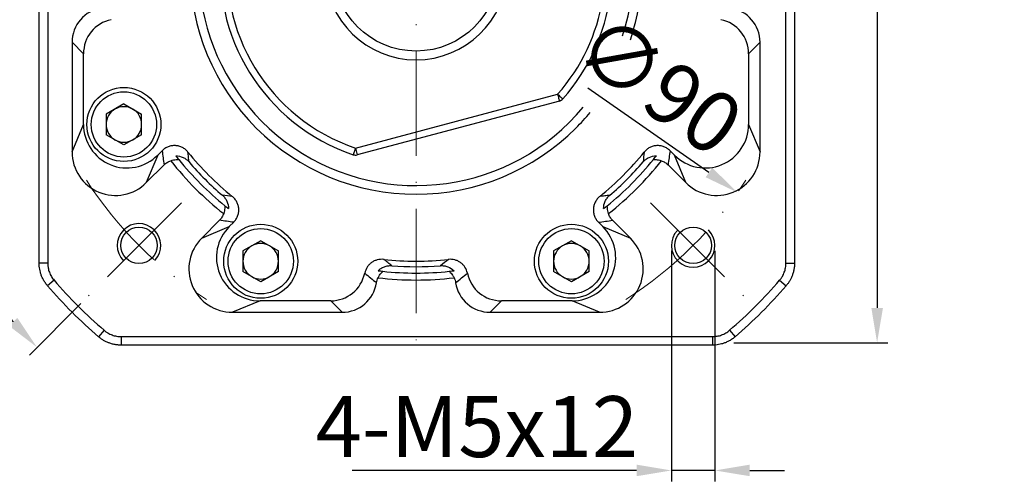
# Model space of a CAD drawing. Units: millimetres. Extents: x 7404 to 8021, y -833 to -431.
# Drawn here: x 7468 to 7581, y -639 to -586 of the extents above; entities that cross this region are included whole.
import ezdxf

# ---------------------------------------------------------------- set-up
doc = ezdxf.new("R2010")
doc.units = ezdxf.units.MM
doc.linetypes.add('ACAD_ISO10W100', pattern=[18, 12, -3, 0, -3])
for name, color, linetype, lineweight in [('中心线层', 7, 'ACAD_ISO10W100', 0), ('尺寸线', 7, 'Continuous', 25), ('粗实线', 7, 'Continuous', 40)]:
    doc.layers.add(name, color=color, linetype=linetype, lineweight=lineweight)
doc.layers.add('标注线', color=7, linetype='Continuous')
doc.styles.add('工程字', font='gbenor.shx', dxfattribs={"bigfont": 'gbcbig.shx'})
doc.dimstyles.new('DIMSTYLE_17', dxfattribs={"dimtxt": 8, "dimasz": 12, "dimexe": 0.18, "dimexo": 0.0625, "dimgap": 0.09, "dimtad": 1, "dimtih": 1, "dimtoh": 1, "dimdec": 3, "dimdsep": 46, "dimtxsty": 'Standard', "dimblk": '_FILLED', "dimblk1": '_FILLED', "dimblk2": '_FILLED', "dimcen": 0.09, "dimadec": 0, "dimazin": 0, "dimtol": 1, "dimtp": 0.1, "dimtm": 0.1, "dimtfac": 0.7, "dimtdec": 3, "dimtofl": 0, "dimtmove": 0, "dimatfit": 3, "dimldrblk": '_FILLED', "dimfxl": 1, "dimtolj": 1, "dimarcsym": 0})
doc.dimstyles.new('ISO-25', dxfattribs={"dimtxt": 7, "dimasz": 4, "dimexe": 1.25, "dimexo": 0.625, "dimtad": 1, "dimtxsty": '工程字', "dimcen": 2, "dimadec": 0, "dimazin": 0, "dimtfac": 1, "dimtmove": 0, "dimatfit": 3, "dimfxl": 1, "dimarcsym": 0})

# ---------------------------------------------------------------- blocks, each defined once
blk = doc.blocks.new('*D24')
at = {"layer": 'Defpoints', "color": 0}
for p in [(7468.96, -579.88), (7556.43, -579.88), (7454.24, -595.81), (7486.77, -606.81), (7475.63, -617.94)]:
    blk.add_point(p, dxfattribs=at)
at = {"layer": '标注线', "color": 0, "lineweight": -2}
for p, q in [((7468.33, -579.88), (7450.89, -579.88)), ((7475.19, -618.38), (7469.29, -624.29))]:
    blk.add_line(p, q, dxfattribs=at)
blk.add_arc((7513.7, -579.88), 61.56, 183.7238, 221.2762, dxfattribs=at)
at = {"layer": '标注线', "color": 0}
for points in [[(7452.94, -583.85), (7451.6, -583.9), (7452.14, -579.88)], [(7466.95, -620.94), (7467.92, -620.03), (7470.17, -623.4)]]:
    blk.add_solid(points, dxfattribs=at)
at = {"layer": '标注线', "color": 0, "insert": (7460.64, -601.85), "char_height": 7, "attachment_point": 5, "rotation": 292.5, "style": '工程字'}
blk.add_mtext('45%%d', dxfattribs=at)
blk = doc.blocks.new('*D25')
at = {"layer": 'Defpoints', "color": 0}
for p in [(7543.02, -611.7), (7548.02, -611.7), (7543.02, -637.55)]:
    blk.add_point(p, dxfattribs=at)
at = {"layer": '标注线', "color": 0, "lineweight": -2}
for p, q in [((7543.02, -612.32), (7543.02, -638.8)), ((7548.02, -612.32), (7548.02, -638.8)), ((7539.02, -637.55), (7506.35, -637.55)), ((7548.02, -637.55), (7543.02, -637.55)), ((7552.02, -637.55), (7556.02, -637.55))]:
    blk.add_line(p, q, dxfattribs=at)
at = {"layer": '标注线', "color": 0}
for points in [[(7539.02, -638.21), (7539.02, -636.88), (7543.02, -637.55)], [(7552.02, -636.88), (7552.02, -638.21), (7548.02, -637.55)]]:
    blk.add_solid(points, dxfattribs=at)
at = {"layer": '标注线', "color": 0, "insert": (7520.68, -633.42), "char_height": 7, "attachment_point": 5, "style": '工程字'}
blk.add_mtext('4-M5x12', dxfattribs=at)
blk = doc.blocks.new('*D27')
at = {"layer": 'Defpoints', "color": 0}
for p in [(7549.34, -536.88), (7549.55, -622.88), (7566.64, -622.88)]:
    blk.add_point(p, dxfattribs=at)
at = {"layer": '标注线', "color": 0, "lineweight": -2}
for p, q in [((7549.97, -536.88), (7567.89, -536.88)), ((7566.64, -540.88), (7566.64, -618.88)), ((7550.18, -622.88), (7567.89, -622.88))]:
    blk.add_line(p, q, dxfattribs=at)
at = {"layer": '标注线', "color": 0}
for points in [[(7567.31, -540.88), (7565.98, -540.88), (7566.64, -536.88)], [(7565.98, -618.88), (7567.31, -618.88), (7566.64, -622.88)]]:
    blk.add_solid(points, dxfattribs=at)
at = {"layer": '标注线', "color": 0, "insert": (7562.52, -579.88), "char_height": 7, "attachment_point": 5, "rotation": 90, "style": '工程字'}
blk.add_mtext('86', dxfattribs=at)
blk = doc.blocks.new('*D28')
at = {"layer": 'Defpoints', "color": 0}
for p in [(7476.79, -554.14), (7550.61, -605.62)]:
    blk.add_point(p, dxfattribs=at)
at = {"layer": '标注线', "color": 0, "lineweight": -2}
blk.add_line((7547.33, -603.33), (7533.43, -593.64), dxfattribs=at)
at = {"layer": '标注线', "color": 0}
blk.add_solid([(7546.95, -603.87), (7547.71, -602.78), (7550.61, -605.62)], dxfattribs=at)
at = {"layer": '标注线', "color": 0, "insert": (7541.1, -593.95), "char_height": 7, "attachment_point": 5, "rotation": 325.1113, "style": '工程字'}
blk.add_mtext('∅90', dxfattribs=at)
blk = doc.blocks.new('_FILLED')
at = {"color": 0, "linetype": 'ByBlock'}
blk.add_solid([(0, 0), (-1, 0.133), (-1, -0.133)], dxfattribs=at)
blk = doc.blocks.new('*D29')
at = {"layer": 'Defpoints', "color": 0}
for p in [(7552.5, -539.41), (7474.9, -620.17)]:
    blk.add_point(p, dxfattribs=at)
at = {"layer": '尺寸线', "color": 0, "linetype": 'Continuous', "lineweight": -2}
for p in [(7556.66, -535.08), (7575.23, -530.75)]:
    blk.add_line(p, (7560.81, -530.75), dxfattribs=at)
at = {"layer": '尺寸线', "color": 0, "linetype": 'Continuous'}
for p, q in [((7513.61, -579.79), (7513.79, -579.79)), ((7513.7, -579.88), (7513.7, -579.7))]:
    blk.add_line(p, q, dxfattribs=at)
at = {"layer": '尺寸线', "color": 0, "linetype": 'ByBlock', "lineweight": -2, "xscale": 6, "yscale": 6, "zscale": 6, "rotation": 226.1415359558793}
blk.add_blockref('_FILLED', (7552.5, -539.41), dxfattribs=at)
at = {"layer": '尺寸线', "color": 0, "insert": (7568.52, -526.25), "char_height": 7, "attachment_point": 5, "style": '工程字'}
blk.add_mtext('\\A1;∅112', dxfattribs=at)

msp = doc.modelspace()

# ---------------------------------------------------------------- linework, layer by layer
at = {"color": 7, "linetype": 'Continuous', "lineweight": 25}
for p, q in [((7557.1585, -545.8433), (7557.1585, -613.7289)), ((7470.4155, -613.7289), (7470.4155, -572.0805)), ((7475.5072, -589.6808), (7474.197, -588.3706)), ((7474.197, -588.3706), (7474.197, -600.9557)), ((7553.197, -588.3706), (7551.8868, -589.6808)), ((7553.197, -600.9557), (7553.197, -588.3706)), ((7475.5072, -597.7926), (7475.5072, -589.6808)), ((7551.8868, -589.6808), (7551.8868, -597.7926)), ((7480.145, -595.4481), (7478.103, -596.6271)), ((7480.145, -595.4481), (7482.187, -596.6271)), ((7478.103, -596.6271), (7478.103, -598.985)), ((7482.187, -598.985), (7482.187, -596.6271)), ((7474.197, -600.9557), (7475.5072, -597.7926)), ((7551.8868, -597.7926), (7553.197, -600.9557)), ((7480.145, -600.1639), (7478.103, -598.985)), ((7482.187, -598.985), (7480.145, -600.1639)), ((7484.031, -601.3233), (7482.7208, -604.4864)), ((7484.5353, -600.819), (7484.031, -601.3233)), ((7543.363, -601.3233), (7542.8587, -600.819)), ((7544.6732, -604.4864), (7543.363, -601.3233)), ((7482.7208, -604.4864), (7484.7604, -602.4467)), ((7542.6336, -602.4467), (7544.6732, -604.4864)), ((7491.1264, -608.8127), (7489.0867, -610.8523)), ((7492.2498, -609.5421), (7492.7541, -609.0378)), ((7534.6399, -609.0378), (7535.1442, -609.5421)), ((7538.3073, -610.8523), (7536.2677, -608.8127)), ((7489.0867, -610.8523), (7492.2498, -609.5421)), ((7535.1442, -609.5421), (7538.3073, -610.8523)), ((7495.8571, -611.1602), (7493.8151, -612.3391)), ((7495.8571, -611.1602), (7497.8991, -612.3391)), ((7531.5369, -611.1602), (7529.4949, -612.3391)), ((7531.5369, -611.1602), (7533.5789, -612.3391)), ((7493.8151, -612.3391), (7493.8151, -614.697)), ((7497.8991, -614.697), (7497.8991, -612.3391)), ((7529.4949, -612.3391), (7529.4949, -614.697)), ((7533.5789, -614.697), (7533.5789, -612.3391)), ((7471.3984, -613.7289), (7470.4155, -613.7289)), ((7556.1757, -613.7289), (7557.1585, -613.7289)), ((7495.8571, -615.876), (7493.8151, -614.697)), ((7497.8991, -614.697), (7495.8571, -615.876)), ((7531.5369, -615.876), (7529.4949, -614.697)), ((7533.5789, -614.697), (7531.5369, -615.876)), ((7472.1302, -615.6987), (7471.3858, -616.3404)), ((7555.4438, -615.6987), (7556.1882, -616.3404)), ((7495.7805, -618.0659), (7492.6174, -619.3761)), ((7503.8923, -618.0659), (7495.7805, -618.0659)), ((7505.2025, -619.3761), (7503.8923, -618.0659)), ((7523.5017, -618.0659), (7522.1915, -619.3761)), ((7531.6135, -618.0659), (7523.5017, -618.0659)), ((7534.7766, -619.3761), (7531.6135, -618.0659)), ((7492.6174, -619.3761), (7505.2025, -619.3761)), ((7522.1915, -619.3761), (7534.7766, -619.3761)), ((7477.8744, -621.4429), (7477.2327, -622.1873)), ((7549.6996, -621.4429), (7550.3413, -622.1873)), ((7479.8442, -622.1747), (7479.8442, -623.1576)), ((7547.7298, -622.1747), (7547.7298, -623.1576)), ((7547.7298, -623.1576), (7479.8442, -623.1576))]:
    msp.add_line(p, q, dxfattribs=at)
for centre, radius in [((7480.145, -597.806), 4.25), ((7480.145, -597.806), 3.75), ((7495.8571, -613.5181), 4.25), ((7531.5369, -613.5181), 4.25), ((7495.8571, -613.5181), 3.75), ((7531.5369, -613.5181), 3.75)]:
    msp.add_circle(centre, radius, dxfattribs=at)
for centre, radius, start, end in [((7480.145, -597.806), 2.042, 60, 120), ((7480.145, -597.806), 2.042, 120, 180), ((7480.145, -597.806), 2.042, 0, 60), ((7480.145, -597.806), 2.042, 180, 240), ((7480.145, -597.806), 2.042, 300, 0), ((7480.145, -597.806), 2.042, 240, 300), ((7513.697, -579.8761), 33.6365, 218.858394, 231.141606), ((7513.697, -579.8761), 33.6365, 308.858394, 321.141606), ((7513.697, -579.8761), 35.8, 218.105912, 231.894088), ((7513.697, -579.8761), 35, 218.845459, 231.154541), ((7513.697, -579.8761), 34.2651, 220.462104, 229.537896), ((7513.697, -579.8761), 35, 308.845459, 321.154541), ((7513.697, -579.8761), 35.8, 308.105912, 321.894088), ((7513.697, -579.8761), 34.2651, 310.462104, 319.537896), ((7495.8571, -613.5181), 2.042, 60, 120), ((7531.5369, -613.5181), 2.042, 60, 120), ((7495.8571, -613.5181), 2.042, 120, 180), ((7495.8571, -613.5181), 2.042, 0, 60), ((7531.5369, -613.5181), 2.042, 120, 180), ((7531.5369, -613.5181), 2.042, 0, 60), ((7495.8571, -613.5181), 2.042, 180, 240), ((7495.8571, -613.5181), 2.042, 300, 0), ((7513.697, -579.8761), 33.6365, 263.658017, 276.341983), ((7531.5369, -613.5181), 2.042, 180, 240), ((7531.5369, -613.5181), 2.042, 300, 0), ((7513.697, -579.8761), 35, 263.735519, 276.264481), ((7513.697, -579.8761), 34.2651, 265.330568, 274.669432), ((7495.8571, -613.5181), 2.042, 240, 300), ((7513.697, -579.8761), 35.8, 262.99868, 277.00132), ((7531.5369, -613.5181), 2.042, 240, 300), ((7513.787, -579.7861), 55.9828, 220.764827, 229.235173), ((7513.787, -579.7861), 55.9828, 310.764827, 319.235173)]:
    msp.add_arc(centre, radius, start, end, dxfattribs=at)
for centre, start, end in [((7481.8772, -611.6959), 316.591754, 225), ((7545.5168, -611.6959), 136.591754, 45)]:
    msp.add_arc(centre, 2.5, start, end)
for centre, major_axis, ratio, start_param, end_param in [((7478.2025, -588.3816), (-2.8362, 2.8362), 0.99726469, 5.6514143, 7.06721394), ((7549.1915, -588.3816), (2.8362, 2.8362), 0.99726469, 5.49915667, 6.91495632), ((7479.5127, -589.6918), (-2.8362, 2.8362), 0.99726469, 5.7038109, 7.06721394), ((7547.8813, -589.6918), (2.8362, 2.8362), 0.99726469, 5.49915667, 6.86255971), ((7480.5141, -597.7595), (1.9313, 4.6625), 0.99075248, 1.9667909, 4.31639409), ((7546.88, -597.7595), (-1.9313, 4.6625), 0.99075248, 1.9667909, 4.31639441), ((7479.2039, -600.9226), (1.9313, 4.6625), 0.99075248, 1.9667909, 4.31639439), ((7548.1901, -600.9226), (-1.9313, 4.6625), 0.99075248, 1.9667909, 4.31639441), ((7495.8136, -613.059), (4.6625, 1.9313), 0.99075248, 1.9667909, 4.31639441), ((7531.5804, -613.059), (-4.6625, 1.9313), 0.99075248, 1.9667909, 4.31639409), ((7492.6505, -614.3692), (4.6625, 1.9313), 0.99075248, 1.9667909, 4.31639441), ((7534.7435, -614.3692), (-4.6625, 1.9313), 0.99075248, 1.9667909, 4.31639439), ((7503.8813, -614.0604), (2.8362, -2.8362), 0.99726469, 5.49915667, 6.86255971), ((7523.5127, -614.0604), (-2.8362, -2.8362), 0.99726469, 5.7038109, 7.06721394), ((7505.1915, -615.3706), (2.8362, -2.8362), 0.99726469, 5.49915667, 6.91495632), ((7522.2025, -615.3706), (-2.8362, -2.8362), 0.99726469, 5.6514143, 7.06721394)]:
    msp.add_ellipse(centre, major_axis=major_axis, ratio=ratio, start_param=start_param, end_param=end_param, dxfattribs=at)
for points, knots in [([(7487.5043, -600.9796), (7487.4158, -600.8697), (7487.3174, -600.7711), (7487.1016, -600.5953), (7486.9827, -600.5175), (7486.7342, -600.3902), (7486.6046, -600.3399), (7486.3341, -600.2667), (7486.1945, -600.2443), (7485.9168, -600.2292), (7485.776, -600.2363), (7485.4988, -600.2799), (7485.3644, -600.3158), (7485.1039, -600.4155), (7484.9772, -600.48), (7484.7435, -600.6317), (7484.635, -600.7193), (7484.5353, -600.819)], [0, 0, 0, 0, 0.125, 0.125, 0.25, 0.25, 0.375, 0.375, 0.5, 0.5, 0.625, 0.625, 0.75, 0.75, 0.875, 0.875, 1, 1, 1, 1]), ([(7542.8587, -600.819), (7542.759, -600.7193), (7542.6506, -600.6317), (7542.4172, -600.4801), (7542.2905, -600.4156), (7542.0298, -600.3158), (7541.8954, -600.2799), (7541.6186, -600.2363), (7541.4775, -600.2293), (7541.1998, -600.2443), (7541.0605, -600.2666), (7540.7897, -600.3398), (7540.66, -600.3901), (7540.4117, -600.5173), (7540.2926, -600.5951), (7540.0766, -600.771), (7539.9782, -600.8697), (7539.8897, -600.9796)], [0, 0, 0, 0, 0.125, 0.125, 0.25, 0.25, 0.375, 0.375, 0.5, 0.5, 0.625, 0.625, 0.75, 0.75, 0.875, 0.875, 1, 1, 1, 1]), ([(7486.1053, -601.4097), (7486.3925, -601.4096), (7486.6816, -601.4732), (7487.0725, -601.6534), (7487.1981, -601.7288), (7487.4278, -601.9029), (7487.5325, -602.0016), (7487.6269, -602.1122)], [0, 0, 0, 0, 0.5, 0.5, 0.75, 0.75, 1, 1, 1, 1]), ([(7487.6269, -602.1122), (7487.6051, -601.9233), (7487.5617, -601.5479), (7487.5234, -601.1682), (7487.5043, -600.9796)], [0, 0, 0, 0, 0.50322969, 1, 1, 1, 1]), ([(7539.7671, -602.1122), (7539.8615, -602.0015), (7539.9661, -601.903), (7540.195, -601.7294), (7540.3208, -601.6538), (7540.7126, -601.473), (7541.0018, -601.4096), (7541.2888, -601.4097)], [0, 0, 0, 0, 0.25, 0.25, 0.5, 0.5, 1, 1, 1, 1]), ([(7542.8587, -600.819), (7542.8238, -601.0908), (7542.7536, -601.6381), (7542.6738, -602.176), (7542.6336, -602.4467)], [0, 0, 0, 0, 0.49656111, 1, 1, 1, 1]), ([(7484.7604, -602.4467), (7484.8688, -602.3384), (7484.9874, -602.2444), (7485.2442, -602.0842), (7485.3839, -602.0178), (7485.527, -601.9689)], [0, 0, 0, 0, 0.5, 0.5, 1, 1, 1, 1]), ([(7485.527, -601.9689), (7485.6346, -601.9321), (7485.742, -601.9043), (7485.9508, -601.8647), (7486.0498, -601.8535), (7486.2259, -601.8416), (7486.3031, -601.8411), (7486.4136, -601.8392), (7486.4441, -601.8369), (7486.4376, -601.8289)], [0, 0, 0, 0, 0.25, 0.25, 0.5, 0.5, 0.75, 0.75, 1, 1, 1, 1]), ([(7540.9564, -601.8289), (7540.9499, -601.8369), (7540.9803, -601.8392), (7541.0905, -601.8411), (7541.168, -601.8416), (7541.3447, -601.8535), (7541.4433, -601.8647), (7541.6527, -601.9045), (7541.7594, -601.9321), (7541.867, -601.9689)], [0, 0, 0, 0, 0.25, 0.25, 0.5, 0.5, 0.75, 0.75, 1, 1, 1, 1]), ([(7541.867, -601.9689), (7542.0098, -602.0177), (7542.1486, -602.0835), (7542.4066, -602.2443), (7542.5253, -602.3385), (7542.6336, -602.4467)], [0, 0, 0, 0, 0.5, 0.5, 1, 1, 1, 1]), ([(7491.4609, -605.9462), (7491.5716, -606.0406), (7491.6701, -606.1452), (7491.8437, -606.3741), (7491.9193, -606.4999), (7492.1001, -606.8917), (7492.1635, -607.1809), (7492.1634, -607.4678)], [0, 0, 0, 0, 0.25, 0.25, 0.5, 0.5, 1, 1, 1, 1]), ([(7535.9332, -605.9462), (7535.7442, -605.968), (7535.3688, -606.0114), (7534.9891, -606.0497), (7534.8005, -606.0688)], [0, 0, 0, 0, 0.50322969, 1, 1, 1, 1]), ([(7535.2306, -607.4678), (7535.2305, -607.1806), (7535.2941, -606.8915), (7535.4744, -606.5006), (7535.5497, -606.375), (7535.7238, -606.1453), (7535.8225, -606.0406), (7535.9332, -605.9462)], [0, 0, 0, 0, 0.5, 0.5, 0.75, 0.75, 1, 1, 1, 1]), ([(7491.7442, -607.1355), (7491.7362, -607.129), (7491.7339, -607.1594), (7491.732, -607.2696), (7491.7315, -607.3471), (7491.7196, -607.5238), (7491.7084, -607.6224), (7491.6686, -607.8318), (7491.641, -607.9385), (7491.6042, -608.0461)], [0, 0, 0, 0, 0.25, 0.25, 0.5, 0.5, 0.75, 0.75, 1, 1, 1, 1]), ([(7492.7541, -609.0378), (7492.8538, -608.9381), (7492.9414, -608.8297), (7493.093, -608.5962), (7493.1575, -608.4696), (7493.2573, -608.2089), (7493.2932, -608.0745), (7493.3368, -607.7977), (7493.3439, -607.6565), (7493.3288, -607.3788), (7493.3065, -607.2395), (7493.2333, -606.9688), (7493.183, -606.839), (7493.0558, -606.5908), (7492.978, -606.4717), (7492.8021, -606.2557), (7492.7034, -606.1573), (7492.5935, -606.0688)], [0, 0, 0, 0, 0.125, 0.125, 0.25, 0.25, 0.375, 0.375, 0.5, 0.5, 0.625, 0.625, 0.75, 0.75, 0.875, 0.875, 1, 1, 1, 1]), ([(7534.8005, -606.0688), (7534.6906, -606.1573), (7534.592, -606.2557), (7534.4162, -606.4715), (7534.3384, -606.5904), (7534.2111, -606.8389), (7534.1609, -606.9685), (7534.0876, -607.239), (7534.0653, -607.3786), (7534.0502, -607.6563), (7534.0572, -607.7971), (7534.1008, -608.0743), (7534.1367, -608.2087), (7534.2364, -608.4692), (7534.3009, -608.5959), (7534.4526, -608.8296), (7534.5402, -608.9381), (7534.6399, -609.0378)], [0, 0, 0, 0, 0.125, 0.125, 0.25, 0.25, 0.375, 0.375, 0.5, 0.5, 0.625, 0.625, 0.75, 0.75, 0.875, 0.875, 1, 1, 1, 1]), ([(7535.7898, -608.0461), (7535.753, -607.9385), (7535.7252, -607.8311), (7535.6856, -607.6223), (7535.6744, -607.5233), (7535.6625, -607.3472), (7535.662, -607.27), (7535.6601, -607.1595), (7535.6578, -607.129), (7535.6498, -607.1355)], [0, 0, 0, 0, 0.25, 0.25, 0.5, 0.5, 0.75, 0.75, 1, 1, 1, 1]), ([(7491.6042, -608.0461), (7491.5554, -608.1889), (7491.4896, -608.3277), (7491.3288, -608.5857), (7491.2346, -608.7044), (7491.1264, -608.8127)], [0, 0, 0, 0, 0.5, 0.5, 1, 1, 1, 1]), ([(7536.2677, -608.8127), (7536.1593, -608.7043), (7536.0653, -608.5857), (7535.9051, -608.3289), (7535.8387, -608.1892), (7535.7898, -608.0461)], [0, 0, 0, 0, 0.5, 0.5, 1, 1, 1, 1]), ([(7492.7541, -609.0378), (7492.4823, -609.0029), (7491.935, -608.9326), (7491.3971, -608.8528), (7491.1264, -608.8127)], [0, 0, 0, 0, 0.49656111, 1, 1, 1, 1]), ([(7471.3858, -616.3404), (7471.3418, -616.2878), (7471.2539, -616.1827), (7471.1326, -616.0169), (7471.0198, -615.846), (7470.9163, -615.6703), (7470.8225, -615.4905), (7470.7384, -615.3074), (7470.6454, -615.0748), (7470.5527, -614.7874), (7470.4746, -614.4417), (7470.4248, -614.0875), (7470.4186, -613.8486), (7470.4155, -613.7289)], [0, 0, 0, 0, 0.07227527, 0.14446026, 0.21645128, 0.28814613, 0.35944485, 0.43025055, 0.50047013, 0.62355167, 0.74818282, 0.87384613, 1, 1, 1, 1]), ([(7509.9814, -613.3067), (7509.7348, -613.2793), (7509.4886, -613.2976), (7509.1305, -613.392), (7509.0155, -613.434), (7508.7941, -613.5386), (7508.6867, -613.602), (7508.4875, -613.7463), (7508.3954, -613.8268), (7508.2264, -614.0046), (7508.149, -614.1028), (7507.949, -614.4116), (7507.8537, -614.6422), (7507.8032, -614.8852)], [0, 0, 0, 0, 0.25, 0.25, 0.375, 0.375, 0.5, 0.5, 0.625, 0.625, 0.75, 0.75, 1, 1, 1, 1]), ([(7510.9076, -614.0274), (7510.7534, -613.9093), (7510.4447, -613.6727), (7510.136, -613.4288), (7509.9814, -613.3067)], [0, 0, 0, 0, 0.49953323, 1, 1, 1, 1]), ([(7519.5908, -614.8852), (7519.5403, -614.6423), (7519.4464, -614.4139), (7519.2452, -614.103), (7519.1695, -614.0068), (7519.001, -613.8291), (7518.9072, -613.7468), (7518.7081, -613.6025), (7518.6028, -613.5402), (7518.3812, -613.435), (7518.2638, -613.3921), (7517.9081, -613.2982), (7517.6592, -613.2793), (7517.4126, -613.3067)], [0, 0, 0, 0, 0.25, 0.25, 0.375, 0.375, 0.5, 0.5, 0.625, 0.625, 0.75, 0.75, 1, 1, 1, 1]), ([(7557.1585, -613.7289), (7557.1575, -613.7975), (7557.1554, -613.9345), (7557.139, -614.1392), (7557.113, -614.3423), (7557.0765, -614.543), (7557.0302, -614.7405), (7556.9744, -614.934), (7556.8929, -615.1709), (7556.7755, -615.4491), (7556.6089, -615.7619), (7556.4153, -616.0627), (7556.264, -616.2477), (7556.1882, -616.3404)], [0, 0, 0, 0, 0.07227116, 0.14445292, 0.21644162, 0.28813508, 0.35943336, 0.43023958, 0.50046064, 0.62353416, 0.74816432, 0.87383355, 1, 1, 1, 1]), ([(7509.3333, -615.4091), (7509.3835, -615.3072), (7509.4399, -615.2117), (7509.5597, -615.0363), (7509.6218, -614.9584), (7509.7379, -614.8257), (7509.7921, -614.7708), (7509.8687, -614.6914), (7509.8884, -614.6683), (7509.8779, -614.6671)], [0, 0, 0, 0, 0.25, 0.25, 0.5, 0.5, 0.75, 0.75, 1, 1, 1, 1]), ([(7509.3334, -614.603), (7509.4354, -614.5014), (7509.5472, -614.4118), (7509.791, -614.2564), (7509.9215, -614.192), (7510.1908, -614.0934), (7510.3324, -614.0583), (7510.6188, -614.0195), (7510.7628, -614.0156), (7510.9076, -614.0274)], [0, 0, 0, 0, 0.25, 0.25, 0.5, 0.5, 0.75, 0.75, 1, 1, 1, 1]), ([(7516.4864, -614.0274), (7516.6315, -614.0156), (7516.7751, -614.0196), (7517.0598, -614.058), (7517.2023, -614.0932), (7517.6076, -614.2414), (7517.8573, -614.4005), (7518.0607, -614.603)], [0, 0, 0, 0, 0.25, 0.25, 0.5, 0.5, 1, 1, 1, 1]), ([(7517.5161, -614.6671), (7517.5056, -614.6683), (7517.5253, -614.6913), (7517.6016, -614.7705), (7517.656, -614.8255), (7517.7726, -614.9588), (7517.8344, -615.0363), (7517.9545, -615.2124), (7518.0105, -615.3072), (7518.0608, -615.4091)], [0, 0, 0, 0, 0.25, 0.25, 0.5, 0.5, 0.75, 0.75, 1, 1, 1, 1]), ([(7479.8442, -623.1576), (7479.7756, -623.1566), (7479.6386, -623.1545), (7479.4339, -623.1381), (7479.2308, -623.112), (7479.0301, -623.0756), (7478.8326, -623.0293), (7478.6391, -622.9735), (7478.4022, -622.892), (7478.124, -622.7746), (7477.8112, -622.608), (7477.5104, -622.4144), (7477.3254, -622.2631), (7477.2327, -622.1873)], [0, 0, 0, 0, 0.07227116, 0.14445291, 0.21644162, 0.28813508, 0.35943335, 0.43023958, 0.50046064, 0.62353416, 0.74816431, 0.87383355, 1, 1, 1, 1]), ([(7550.3413, -622.1873), (7550.2887, -622.2313), (7550.1836, -622.3192), (7550.0178, -622.4405), (7549.847, -622.5533), (7549.6712, -622.6568), (7549.4914, -622.7506), (7549.3083, -622.8347), (7549.0757, -622.9277), (7548.7883, -623.0204), (7548.4426, -623.0985), (7548.0884, -623.1483), (7547.8495, -623.1545), (7547.7299, -623.1576)], [0, 0, 0, 0, 0.07227527, 0.14446025, 0.21645128, 0.28814613, 0.35944485, 0.43025055, 0.50047013, 0.62355167, 0.74818282, 0.87384613, 1, 1, 1, 1])]:
    msp.add_open_spline(points, degree=3, knots=knots, dxfattribs=at)
for points in [[(7484.5353, -600.819), (7484.6029, -601.3604), (7484.678, -601.9031), (7484.7604, -602.4467)], [(7486.1053, -601.4097), (7486.2098, -601.5436), (7486.3196, -601.6823), (7486.4376, -601.8289)], [(7539.8897, -600.9796), (7539.8526, -601.3562), (7539.8117, -601.7338), (7539.7671, -602.1122)], [(7540.9564, -601.8289), (7541.0745, -601.6823), (7541.1843, -601.5436), (7541.2888, -601.4097)], [(7492.5935, -606.0688), (7492.2169, -606.0317), (7491.8393, -605.9908), (7491.4609, -605.9462)], [(7491.7442, -607.1355), (7491.8908, -607.2535), (7492.0295, -607.3633), (7492.1634, -607.4678)], [(7535.2306, -607.4678), (7535.3645, -607.3633), (7535.5032, -607.2535), (7535.6498, -607.1355)], [(7534.6399, -609.0378), (7535.1814, -608.9702), (7535.724, -608.8951), (7536.2677, -608.8127)], [(7517.4126, -613.3067), (7517.1039, -613.5519), (7516.795, -613.792), (7516.4864, -614.0274)], [(7507.8032, -614.8852), (7508.2529, -615.2598), (7508.7024, -615.6275), (7509.1507, -615.989)], [(7509.3334, -614.603), (7509.5064, -614.6247), (7509.6865, -614.6461), (7509.8779, -614.6671)], [(7517.5161, -614.6671), (7517.7075, -614.6461), (7517.8876, -614.6247), (7518.0607, -614.603)], [(7518.2434, -615.989), (7518.6917, -615.6275), (7519.1412, -615.2598), (7519.5908, -614.8852)], [(7509.1507, -615.989), (7509.1819, -615.7858), (7509.2429, -615.5926), (7509.3333, -615.4091)], [(7518.0608, -615.4091), (7518.1499, -615.5901), (7518.2123, -615.7867), (7518.2434, -615.989)]]:
    msp.add_open_spline(points, degree=3, dxfattribs=at)
at = {"layer": '中心线层'}
for p, q in [((7513.697, -535.0998), (7513.697, -624.6523)), ((7486.766, -606.8071), (7475.6316, -617.9415)), ((7540.628, -606.8071), (7551.7624, -617.9415))]:
    msp.add_line(p, q, dxfattribs=at)
for start, end in [(212.715563, 237.654896), (302.345104, 327.284437)]:
    msp.add_arc((7513.697, -579.8761), 45, start, end, dxfattribs=at)
at = {"layer": '粗实线', "lineweight": 30}
for p, q in [((7471.3984, -545.8433), (7471.3984, -613.7289)), ((7556.1757, -613.7289), (7556.1757, -545.8433)), ((7506.742, -600.5213), (7529.956, -594.3374)), ((7530.1619, -595.1105), (7506.948, -601.2944)), ((7506.742, -600.5213), (7506.4856, -601.2791)), ((7506.742, -600.5213), (7506.948, -601.2944)), ((7479.8442, -622.1747), (7547.7298, -622.1747))]:
    msp.add_line(p, q, dxfattribs=at)
at = {"layer": '粗实线', "lineweight": 30, "flags": 128}
for points in [[(7529.956, -594.3374), (7530.0729, -594.4408), (7530.1854, -594.5402), (7530.289, -594.6318), (7530.3798, -594.7121), (7530.4544, -594.778), (7530.5098, -594.8269), (7530.5439, -594.8571), (7530.5554, -594.8673)], [(7529.956, -594.3374), (7529.9962, -594.4882), (7530.0348, -594.6333), (7530.0704, -594.7669), (7530.1016, -594.8841), (7530.1272, -594.9802), (7530.1462, -595.0516), (7530.158, -595.0956), (7530.1619, -595.1105)]]:
    msp.add_lwpolyline(points, dxfattribs=at)
at = {"layer": '粗实线', "lineweight": 30}
for centre, radius in [((7513.697, -579.8761), 9.5), ((7481.8772, -611.6959), 2.1), ((7545.5168, -611.6959), 2.1)]:
    msp.add_circle(centre, radius, dxfattribs=at)
for centre, radius, start, end in [((7513.697, -579.8761), 24.9503, 341.920076, 320.323185), ((7513.697, -579.9661), 22.5, 93.539024, 251.306465), ((7513.697, -579.9661), 21.7, 91.980663, 251.306465), ((7513.697, -579.9661), 22.5, 318.526476, 93.539024), ((7513.697, -579.9661), 21.7, 318.526476, 88.019337), ((7513.697, -579.8761), 10.5, 94.096044, 85.903956), ((7529.956, -594.3374), 0.8, 284.916471, 318.526476), ((7506.7422, -600.5164), 0.8047, 251.407614, 285.017584), ((7513.787, -579.7861), 55, 220.764827, 229.235173), ((7513.787, -579.7861), 55, 310.764827, 319.235173)]:
    msp.add_arc(centre, radius, start, end, dxfattribs=at)
for points, knots in [([(7538.3089, -588.0982), (7539.1865, -585.4715), (7539.646, -582.6974), (7539.646, -572.9942), (7536.9119, -566.3936), (7527.1795, -556.6612), (7520.5789, -553.9271), (7513.697, -553.9271), (7506.8151, -553.9271), (7500.2146, -556.6612), (7490.4821, -566.3936), (7487.748, -572.9942), (7487.748, -586.758), (7490.4821, -593.3585), (7500.2146, -603.091), (7506.8151, -605.8251), (7520.5789, -605.8251), (7527.1795, -603.091), (7532.6238, -597.6467), (7533.1717, -597.0442), (7533.6886, -596.4196)], [0.698754213, 0.698754213, 0.698754213, 0.698754213, 0.75, 0.75, 0.875, 0.875, 1, 1, 1, 1.125, 1.125, 1.25, 1.25, 1.375, 1.375, 1.5, 1.5, 1.625, 1.625, 1.639848928, 1.639848928, 1.639848928, 1.639848928]), ([(7471.3984, -613.7289), (7471.3994, -613.7888), (7471.4014, -613.9085), (7471.4181, -614.0875), (7471.4489, -614.2939), (7471.5015, -614.526), (7471.5834, -614.7806), (7471.6877, -615.0278), (7471.8143, -615.2647), (7471.9601, -615.4908), (7472.0735, -615.6293), (7472.1302, -615.6987)], [0, 0, 0, 0, 0.083725, 0.1673395, 0.25114083, 0.37526402, 0.49961295, 0.62466017, 0.74984843, 0.87485579, 1, 1, 1, 1]), ([(7555.4438, -615.6987), (7555.4821, -615.6526), (7555.5587, -615.5606), (7555.663, -615.4142), (7555.7744, -615.2378), (7555.8862, -615.0277), (7555.9903, -614.7813), (7556.0727, -614.526), (7556.1316, -614.2638), (7556.1688, -613.9974), (7556.1734, -613.8185), (7556.1757, -613.7289)], [0, 0, 0, 0, 0.0837311, 0.16734567, 0.251141, 0.37526422, 0.49961322, 0.62466028, 0.74984856, 0.87486257, 1, 1, 1, 1]), ([(7477.8744, -621.4429), (7477.9205, -621.4812), (7478.0125, -621.5578), (7478.1589, -621.6621), (7478.3353, -621.7735), (7478.5454, -621.8852), (7478.7918, -621.9894), (7479.0471, -622.0718), (7479.3093, -622.1307), (7479.5757, -622.1679), (7479.7546, -622.1724), (7479.8442, -622.1747)], [0, 0, 0, 0, 0.0837311, 0.16734567, 0.251141, 0.37526422, 0.49961322, 0.62466028, 0.74984856, 0.87486257, 1, 1, 1, 1]), ([(7547.7298, -622.1747), (7547.7897, -622.1737), (7547.9094, -622.1717), (7548.0885, -622.155), (7548.2948, -622.1242), (7548.5269, -622.0716), (7548.7815, -621.9897), (7549.0287, -621.8854), (7549.2657, -621.7588), (7549.4917, -621.613), (7549.6303, -621.4996), (7549.6996, -621.4429)], [0, 0, 0, 0, 0.083725, 0.1673395, 0.25114083, 0.37526402, 0.49961295, 0.62466017, 0.74984843, 0.87485579, 1, 1, 1, 1])]:
    msp.add_open_spline(points, degree=3, knots=knots, dxfattribs=at)

# ---------------------------------------------------------------- dimensions: what is measured, and where the dimension line sits
at = {"layer": '尺寸线', "linetype": 'Continuous'}
dim = msp.add_diameter_dim_2p(p1=(7474.8958, -620.1651), p2=(7552.4983, -539.4071), dimstyle='DIMSTYLE_17', override={"dimtxt": 7, "dimasz": 6, "dimgap": 1, "dimtxsty": '工程字', "dimtol": 0, "dimldrblk": '_FILLED'}, dxfattribs=at)
dim.commit()
dim.dimension.update_dxf_attribs({"geometry": '*D29', "text_midpoint": (7568.522, -526.2544)})
at = {"layer": '标注线'}
dim = msp.add_linear_dim(base=(7566.6425, -622.8761), p1=(7549.3433, -536.8761), p2=(7549.5537, -622.8761), angle=90, dimstyle='ISO-25', dxfattribs=at)
dim.commit()
dim.dimension.update_dxf_attribs({"geometry": '*D27', "text_midpoint": (7562.5175, -579.8761)})
dim = msp.add_diameter_dim_2p(p1=(7476.7851, -554.1368), p2=(7550.6089, -605.6154), dimstyle='ISO-25', override={"dimtxsty": '工程字'}, dxfattribs=at)
dim.commit()
dim.dimension.update_dxf_attribs({"geometry": '*D28', "text_midpoint": (7538.7387, -597.3381), "dimtype": 163})
dim = msp.add_angular_dim_2l(base=(7454.2378, -595.8081), line1=((7556.4341, -579.8761), (7468.9582, -579.8761)), line2=((7486.766, -606.8071), (7475.6316, -617.9415)), dimstyle='ISO-25', dxfattribs=at)
dim.commit()
dim.dimension.update_dxf_attribs({"geometry": '*D24', "text_midpoint": (7460.637, -601.8543)})
dim = msp.add_linear_dim(base=(7543.0168, -637.5471), p1=(7548.0168, -611.6959), p2=(7543.0168, -611.6959), text='4-M<>x12', dimstyle='ISO-25', override={"dimtxt": 7, "dimtxsty": '工程字'}, dxfattribs=at)
dim.commit()
dim.dimension.update_dxf_attribs({"geometry": '*D25', "text_midpoint": (7520.6827, -637.5471), "dimtype": 160})

doc.saveas('drawing.dxf')
